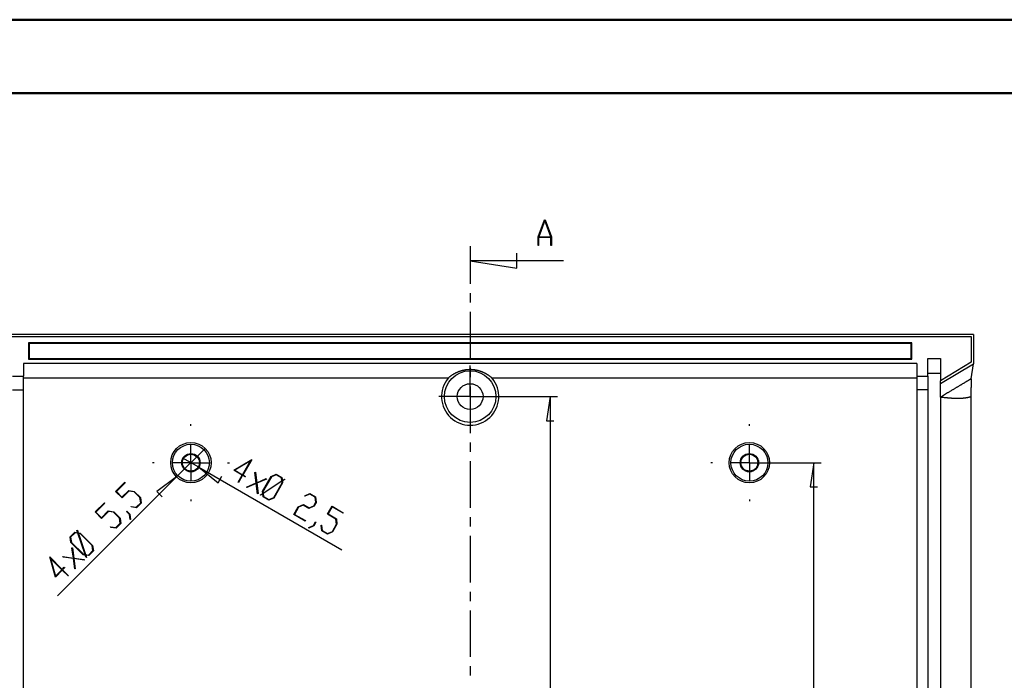
# Model space of a CAD drawing. Units: millimetres. Extents: x 0 to 841, y 0 to 594.
# Drawn here: x 498 to 632, y 504 to 594 of the extents above; entities that cross this region are included whole.
import ezdxf

# ---------------------------------------------------------------- set-up
doc = ezdxf.new("R2010")
doc.units = ezdxf.units.MM
doc.layers.add('LAYER_1', color=179, linetype='Continuous')
doc.layers.add('SLD-0', color=179, linetype='Continuous')

msp = doc.modelspace()

# ---------------------------------------------------------------- linework, layer by layer
at = {"color": 7, "linetype": 'Continuous', "lineweight": 50}
for p, q in [((0.08, 594.04), (841.14, 594.04)), ((25.08, 584.04), (831.14, 584.04))]:
    msp.add_line(p, q, dxfattribs=at)
at = {"layer": 'LAYER_1'}
for p, q in [((560.65, 542.73), (571.55, 542.73)), ((570.55, 542.73), (570.05, 539.43)), ((570.55, 542.73), (570.55, 433.73)), ((570.05, 539.43), (571.06, 539.43)), ((519.7, 531.79), (523.59, 535.68)), ((522.73, 533.11), (520.57, 534.36)), ((527.48, 532.71), (529.93, 534.16)), ((529.77, 533.99), (527.62, 532.71)), ((528.68, 532.1), (529.77, 533.99)), ((529.93, 534.16), (528.73, 532.07)), ((598.65, 533.73), (607.43, 533.73)), ((606.43, 533.73), (605.92, 530.43)), ((606.43, 442.73), (606.43, 533.73)), ((522.73, 533.11), (525.34, 531.01)), ((522.73, 533.11), (542.19, 521.87)), ((528.64, 532.03), (527.48, 532.71)), ((527.62, 532.71), (528.68, 532.1)), ((528.07, 531.06), (528.64, 532.03)), ((528.69, 532.01), (528.13, 531.03)), ((529.04, 531.8), (528.69, 532.01)), ((528.73, 532.07), (529.08, 531.87)), ((530.37, 532.39), (530.44, 532.42)), ((530.54, 530.98), (530.37, 532.39)), ((530.44, 532.42), (530.6, 531)), ((532.57, 531.87), (533.27, 532.17)), ((533.25, 532.09), (532.6, 531.82)), ((533.98, 531.67), (533.25, 532.09)), ((533.27, 532.17), (534.04, 531.72)), ((519.7, 531.79), (503.51, 515.6)), ((511.4, 529.81), (512.66, 531.07)), ((512.71, 531.01), (511.5, 529.8)), ((512.66, 531.07), (512.71, 531.01)), ((519.7, 531.79), (517.01, 529.81)), ((525.34, 531.01), (525.84, 531.89)), ((528.13, 531.03), (528.07, 531.06)), ((529.08, 531.87), (529.04, 531.8)), ((529.23, 530.42), (530.54, 530.98)), ((530.55, 530.91), (529.24, 530.35)), ((530.72, 529.5), (530.55, 530.91)), ((530.6, 531), (531.91, 531.57)), ((531.92, 531.5), (530.61, 530.94)), ((530.61, 530.94), (530.79, 529.53)), ((531.39, 529.83), (532.57, 531.87)), ((532.6, 531.82), (531.45, 529.82)), ((531.48, 529.59), (534.03, 531.27)), ((534.04, 531.2), (531.49, 529.52)), ((531.91, 531.57), (531.92, 531.5)), ((532.92, 528.98), (534.07, 530.97)), ((534.13, 530.97), (532.95, 528.92)), ((534.03, 531.27), (533.98, 531.67)), ((534.04, 531.72), (534.1, 531.32)), ((534.07, 530.97), (534.04, 531.2)), ((534.1, 531.32), (534.38, 531.51)), ((534.41, 531.45), (534.1, 531.25)), ((534.1, 531.25), (534.13, 530.97)), ((534.38, 531.51), (534.41, 531.45)), ((512.28, 528.93), (511.4, 529.81)), ((511.5, 529.8), (512.27, 529.03)), ((512.27, 529.03), (513.18, 529.94)), ((513.22, 529.87), (512.28, 528.93)), ((513.18, 529.94), (513.94, 529.83)), ((513.91, 529.77), (513.22, 529.87)), ((514.72, 528.97), (513.91, 529.77)), ((513.94, 529.83), (514.78, 528.99)), ((517.01, 529.81), (517.73, 529.09)), ((529.24, 530.35), (529.23, 530.42)), ((530.79, 529.53), (530.72, 529.5)), ((531.12, 529.35), (531.42, 529.55)), ((531.14, 529.29), (531.12, 529.35)), ((531.43, 529.48), (531.14, 529.29)), ((531.42, 529.55), (531.39, 529.83)), ((531.48, 529.08), (531.43, 529.48)), ((531.45, 529.82), (531.48, 529.59)), ((531.49, 529.52), (531.54, 529.13)), ((537.15, 529.24), (537.84, 529.53)), ((537.82, 529.46), (537.16, 529.17)), ((538.56, 529.03), (537.82, 529.46)), ((537.84, 529.53), (538.61, 529.09)), ((605.92, 530.43), (606.93, 530.43)), ((508.62, 527.02), (509.88, 528.28)), ((509.93, 528.23), (508.71, 527.01)), ((509.88, 528.28), (509.93, 528.23)), ((514.21, 527.67), (514.82, 528.28)), ((514.89, 528.24), (514.25, 527.6)), ((514.82, 528.28), (514.72, 528.97)), ((514.78, 528.99), (514.89, 528.24)), ((532.26, 528.63), (531.48, 529.08)), ((531.54, 529.13), (532.27, 528.71)), ((532.95, 528.92), (532.26, 528.63)), ((532.27, 528.71), (532.92, 528.98)), ((536.26, 527.72), (536.96, 528.02)), ((536.96, 528.02), (537.72, 527.58)), ((537.16, 529.17), (537.15, 529.24)), ((538.36, 527.86), (538.64, 528.34)), ((538.7, 528.33), (538.4, 527.8)), ((538.64, 528.34), (538.56, 529.03)), ((538.61, 529.09), (538.7, 528.33)), ((509.5, 526.15), (508.62, 527.02)), ((508.71, 527.01), (509.48, 526.24)), ((509.48, 526.24), (510.4, 527.16)), ((510.44, 527.09), (509.5, 526.15)), ((510.4, 527.16), (511.15, 527.05)), ((511.13, 526.99), (510.44, 527.09)), ((511.93, 526.18), (511.13, 526.99)), ((511.15, 527.05), (512, 526.2)), ((512.87, 527.1), (512.91, 527.14)), ((513.27, 526.7), (512.87, 527.1)), ((512.91, 527.14), (513.34, 526.72)), ((513.37, 526), (513.27, 526.7)), ((513.34, 526.72), (513.44, 525.98)), ((513.52, 527.7), (513.51, 527.78)), ((513.51, 527.78), (514.21, 527.67)), ((514.25, 527.6), (513.52, 527.7)), ((535.66, 526.67), (536.26, 527.72)), ((537.19, 525.78), (535.66, 526.67)), ((536.3, 527.67), (535.74, 526.7)), ((535.74, 526.7), (537.23, 525.84)), ((536.94, 527.94), (536.3, 527.67)), ((537.7, 527.5), (536.94, 527.94)), ((538.4, 527.8), (537.7, 527.5)), ((537.72, 527.58), (538.36, 527.86)), ((540.23, 526.72), (540.85, 527.79)), ((541.38, 526.05), (540.23, 526.72)), ((540.87, 527.7), (540.32, 526.75)), ((540.32, 526.75), (541.44, 526.11)), ((540.85, 527.79), (542.39, 526.9)), ((542.35, 526.84), (540.87, 527.7)), ((542.39, 526.9), (542.35, 526.84)), ((511.43, 524.89), (512.03, 525.49)), ((512.1, 525.45), (511.47, 524.82)), ((512.03, 525.49), (511.93, 526.18)), ((512, 526.2), (512.1, 525.45)), ((513.44, 525.98), (513.37, 526)), ((537.23, 525.84), (537.19, 525.78)), ((538.33, 525.18), (538.62, 525.67)), ((538.67, 525.64), (538.37, 525.13)), ((538.62, 525.67), (538.67, 525.64)), ((540.9, 524.37), (541.47, 525.36)), ((541.53, 525.35), (540.93, 524.32)), ((541.47, 525.36), (541.38, 526.05)), ((541.44, 526.11), (541.53, 525.35)), ((505.21, 523.62), (505.84, 524.25)), ((505.88, 524.18), (505.28, 523.58)), ((505.84, 524.25), (506.25, 524.19)), ((506.28, 524.12), (505.88, 524.18)), ((506.14, 524.52), (506.2, 524.53)), ((506.25, 524.19), (506.14, 524.52)), ((506.2, 524.53), (506.32, 524.18)), ((507.24, 521.22), (506.28, 524.12)), ((506.32, 524.18), (506.6, 524.14)), ((506.58, 524.08), (506.34, 524.11)), ((506.34, 524.11), (507.31, 521.21)), ((508.2, 522.45), (506.58, 524.08)), ((506.6, 524.14), (508.27, 522.47)), ((510.73, 524.92), (510.72, 524.99)), ((510.72, 524.99), (511.43, 524.89)), ((511.47, 524.82), (510.73, 524.92)), ((537.68, 524.9), (538.33, 525.18)), ((537.69, 524.83), (537.68, 524.9)), ((538.37, 525.13), (537.69, 524.83)), ((539.37, 525.21), (539.43, 525.23)), ((539.46, 524.47), (539.37, 525.21)), ((539.43, 525.23), (539.52, 524.52)), ((540.24, 524.02), (539.46, 524.47)), ((539.52, 524.52), (540.25, 524.1)), ((540.93, 524.32), (540.24, 524.02)), ((540.25, 524.1), (540.9, 524.37)), ((505.32, 522.86), (505.21, 523.62)), ((505.28, 523.58), (505.38, 522.88)), ((506.99, 521.19), (505.32, 522.86)), ((505.38, 522.88), (507.01, 521.26)), ((505.65, 520.74), (505.44, 522.15)), ((505.44, 522.15), (505.52, 522.14)), ((505.52, 522.14), (505.71, 520.73)), ((507.01, 521.26), (507.24, 521.22)), ((507.7, 521.16), (508.3, 521.76)), ((508.37, 521.72), (507.74, 521.09)), ((508.3, 521.76), (508.2, 522.45)), ((508.27, 522.47), (508.37, 521.72)), ((503.2, 518.16), (502.43, 520.91)), ((502.43, 520.91), (504.13, 519.2)), ((504.09, 519.16), (502.55, 520.7)), ((502.55, 520.7), (503.23, 518.3)), ((504.25, 520.87), (504.24, 520.95)), ((504.24, 520.95), (505.65, 520.74)), ((505.66, 520.68), (504.25, 520.87)), ((505.85, 519.27), (505.66, 520.68)), ((505.71, 520.73), (507.12, 520.53)), ((507.13, 520.46), (505.72, 520.67)), ((505.72, 520.67), (505.92, 519.26)), ((507.26, 521.16), (506.99, 521.19)), ((507.12, 520.53), (507.13, 520.46)), ((507.38, 520.81), (507.26, 521.16)), ((507.31, 521.21), (507.7, 521.16)), ((507.74, 521.09), (507.33, 521.14)), ((507.33, 521.14), (507.44, 520.82)), ((507.44, 520.82), (507.38, 520.81)), ((504.14, 519.11), (503.2, 518.16)), ((503.23, 518.3), (504.09, 519.16)), ((504.13, 519.2), (504.42, 519.49)), ((504.94, 518.31), (504.14, 519.11)), ((504.47, 519.44), (504.19, 519.15)), ((504.19, 519.15), (504.98, 518.35)), ((504.42, 519.49), (504.47, 519.44)), ((505.92, 519.26), (505.85, 519.27)), ((504.98, 518.35), (504.94, 518.31))]:
    msp.add_line(p, q, dxfattribs=at)
at = {"layer": 'SLD-0'}
for p, q in [((568.9, 564.46), (569.77, 566.78)), ((569.8, 566.69), (568.98, 564.49)), ((569.77, 566.78), (569.84, 566.78)), ((570.63, 564.49), (569.8, 566.69)), ((569.84, 566.78), (570.71, 564.46)), ((568.9, 563.28), (568.9, 564.46)), ((570.65, 564.41), (568.96, 564.41)), ((568.96, 564.41), (568.96, 563.28)), ((568.98, 564.49), (570.63, 564.49)), ((570.65, 563.28), (570.65, 564.41)), ((570.71, 564.46), (570.71, 563.28)), ((559.65, 563.23), (559.65, 558.08)), ((568.96, 563.28), (568.9, 563.28)), ((570.71, 563.28), (570.65, 563.28)), ((566, 560.21), (566, 562.24)), ((572.35, 561.23), (559.65, 561.23)), ((559.65, 561.23), (566, 560.21)), ((559.65, 556.81), (559.65, 555.54)), ((559.65, 554.27), (559.65, 547.92)), ((628.14, 551.17), (491.15, 551.17)), ((491.45, 550.93), (627.85, 550.93)), ((627.85, 550.93), (627.85, 547.4)), ((628.14, 551.17), (628.14, 547.21)), ((499.63, 549.95), (499.55, 550.03)), ((499.55, 550.03), (499.55, 547.83)), ((619.75, 550.03), (499.55, 550.03)), ((499.63, 549.95), (499.63, 547.91)), ((619.66, 549.95), (499.63, 549.95)), ((619.66, 549.95), (619.75, 550.03)), ((619.66, 547.91), (619.66, 549.95)), ((619.75, 547.83), (619.75, 550.03)), ((620.45, 547.23), (498.85, 547.23)), ((498.85, 547.23), (498.85, 545.52)), ((499.63, 547.91), (499.55, 547.83)), ((499.55, 547.83), (619.75, 547.83)), ((499.63, 547.91), (619.66, 547.91)), ((559.65, 545.23), (559.65, 546.98)), ((619.66, 547.91), (619.75, 547.83)), ((620.45, 547.23), (620.45, 545.52)), ((621.95, 547.93), (623.65, 547.93)), ((621.95, 545.52), (621.95, 547.93)), ((623.65, 547.93), (623.65, 544.87)), ((627.85, 547.4), (623.65, 544.87)), ((623.65, 544.5), (628.14, 547.21)), ((627.83, 545.14), (628.14, 547.21)), ((497.35, 545.52), (498.85, 545.52)), ((498.85, 543.64), (498.85, 545.52)), ((556.83, 545.38), (556.8, 545.36)), ((556.86, 545.41), (556.83, 545.38)), ((556.89, 545.43), (556.86, 545.41)), ((556.92, 545.45), (556.89, 545.43)), ((556.95, 545.48), (556.92, 545.45)), ((556.98, 545.5), (556.95, 545.48)), ((557.01, 545.52), (556.98, 545.5)), ((557.04, 545.54), (557.01, 545.52)), ((557.07, 545.57), (557.04, 545.54)), ((557.1, 545.59), (557.07, 545.57)), ((557.13, 545.61), (557.1, 545.59)), ((557.16, 545.63), (557.13, 545.61)), ((557.19, 545.65), (557.16, 545.63)), ((557.22, 545.67), (557.19, 545.65)), ((557.26, 545.69), (557.22, 545.67)), ((557.29, 545.71), (557.26, 545.69)), ((557.32, 545.73), (557.29, 545.71)), ((557.35, 545.75), (557.32, 545.73)), ((557.38, 545.77), (557.35, 545.75)), ((557.42, 545.79), (557.38, 545.77)), ((557.45, 545.81), (557.42, 545.79)), ((557.48, 545.83), (557.45, 545.81)), ((557.51, 545.85), (557.48, 545.83)), ((557.55, 545.87), (557.51, 545.85)), ((557.58, 545.88), (557.55, 545.87)), ((557.61, 545.9), (557.58, 545.88)), ((557.65, 545.92), (557.61, 545.9)), ((557.68, 545.93), (557.65, 545.92)), ((557.71, 545.95), (557.68, 545.93)), ((557.75, 545.97), (557.71, 545.95)), ((557.78, 545.98), (557.75, 545.97)), ((557.82, 546), (557.78, 545.98)), ((557.85, 546.01), (557.82, 546)), ((557.88, 546.03), (557.85, 546.01)), ((557.92, 546.04), (557.88, 546.03)), ((557.95, 546.06), (557.92, 546.04)), ((557.99, 546.07), (557.95, 546.06)), ((558.02, 546.09), (557.99, 546.07)), ((558.06, 546.1), (558.02, 546.09)), ((558.09, 546.11), (558.06, 546.1)), ((558.13, 546.13), (558.09, 546.11)), ((558.16, 546.14), (558.13, 546.13)), ((558.2, 546.15), (558.16, 546.14)), ((558.23, 546.16), (558.2, 546.15)), ((558.27, 546.18), (558.23, 546.16)), ((558.3, 546.19), (558.27, 546.18)), ((558.34, 546.2), (558.3, 546.19)), ((558.38, 546.21), (558.34, 546.2)), ((558.41, 546.22), (558.38, 546.21)), ((558.45, 546.23), (558.41, 546.22)), ((558.48, 546.24), (558.45, 546.23)), ((558.52, 546.25), (558.48, 546.24)), ((558.56, 546.26), (558.52, 546.25)), ((558.59, 546.27), (558.56, 546.26)), ((558.63, 546.28), (558.59, 546.27)), ((558.67, 546.29), (558.63, 546.28)), ((558.7, 546.3), (558.67, 546.29)), ((558.74, 546.3), (558.7, 546.3)), ((558.78, 546.31), (558.74, 546.3)), ((558.81, 546.32), (558.78, 546.31)), ((558.85, 546.32), (558.81, 546.32)), ((558.89, 546.33), (558.85, 546.32)), ((558.92, 546.34), (558.89, 546.33)), ((558.96, 546.34), (558.92, 546.34)), ((559, 546.35), (558.96, 546.34)), ((559.03, 546.35), (559, 546.35)), ((559.07, 546.36), (559.03, 546.35)), ((559.11, 546.36), (559.07, 546.36)), ((559.14, 546.37), (559.11, 546.36)), ((559.18, 546.37), (559.14, 546.37)), ((559.22, 546.38), (559.18, 546.37)), ((559.26, 546.38), (559.22, 546.38)), ((559.29, 546.38), (559.26, 546.38)), ((559.33, 546.39), (559.29, 546.38)), ((559.37, 546.39), (559.33, 546.39)), ((559.41, 546.39), (559.37, 546.39)), ((559.44, 546.39), (559.41, 546.39)), ((559.48, 546.39), (559.44, 546.39)), ((559.52, 546.4), (559.48, 546.39)), ((559.55, 546.4), (559.52, 546.4)), ((559.59, 546.4), (559.55, 546.4)), ((559.63, 546.4), (559.59, 546.4)), ((559.67, 546.4), (559.63, 546.4)), ((559.65, 546.65), (559.65, 545.38)), ((559.7, 546.4), (559.67, 546.4)), ((559.74, 546.4), (559.7, 546.4)), ((559.78, 546.4), (559.74, 546.4)), ((559.82, 546.39), (559.78, 546.4)), ((559.85, 546.39), (559.82, 546.39)), ((559.89, 546.39), (559.85, 546.39)), ((559.93, 546.39), (559.89, 546.39)), ((559.97, 546.39), (559.93, 546.39)), ((560, 546.38), (559.97, 546.39)), ((560.04, 546.38), (560, 546.38)), ((560.08, 546.38), (560.04, 546.38)), ((560.11, 546.37), (560.08, 546.38)), ((560.15, 546.37), (560.11, 546.37)), ((560.19, 546.36), (560.15, 546.37)), ((560.23, 546.36), (560.19, 546.36)), ((560.26, 546.35), (560.23, 546.36)), ((560.3, 546.35), (560.26, 546.35)), ((560.34, 546.34), (560.3, 546.35)), ((560.37, 546.34), (560.34, 546.34)), ((560.41, 546.33), (560.37, 546.34)), ((560.45, 546.32), (560.41, 546.33)), ((560.48, 546.32), (560.45, 546.32)), ((560.52, 546.31), (560.48, 546.32)), ((560.56, 546.3), (560.52, 546.31)), ((560.59, 546.3), (560.56, 546.3)), ((560.63, 546.29), (560.59, 546.3)), ((560.67, 546.28), (560.63, 546.29)), ((560.7, 546.27), (560.67, 546.28)), ((560.74, 546.26), (560.7, 546.27)), ((560.78, 546.25), (560.74, 546.26)), ((560.81, 546.24), (560.78, 546.25)), ((560.85, 546.23), (560.81, 546.24)), ((560.88, 546.22), (560.85, 546.23)), ((560.92, 546.21), (560.88, 546.22)), ((560.96, 546.2), (560.92, 546.21)), ((560.99, 546.19), (560.96, 546.2)), ((561.03, 546.18), (560.99, 546.19)), ((561.06, 546.16), (561.03, 546.18)), ((561.1, 546.15), (561.06, 546.16)), ((561.13, 546.14), (561.1, 546.15)), ((561.17, 546.13), (561.13, 546.14)), ((561.2, 546.11), (561.17, 546.13)), ((561.24, 546.1), (561.2, 546.11)), ((561.27, 546.09), (561.24, 546.1)), ((561.31, 546.07), (561.27, 546.09)), ((561.34, 546.06), (561.31, 546.07)), ((561.38, 546.04), (561.34, 546.06)), ((561.41, 546.03), (561.38, 546.04)), ((561.45, 546.01), (561.41, 546.03)), ((561.48, 546), (561.45, 546.01)), ((561.52, 545.98), (561.48, 546)), ((561.55, 545.97), (561.52, 545.98)), ((561.58, 545.95), (561.55, 545.97)), ((561.62, 545.93), (561.58, 545.95)), ((561.65, 545.92), (561.62, 545.93)), ((561.68, 545.9), (561.65, 545.92)), ((561.72, 545.88), (561.68, 545.9)), ((561.75, 545.87), (561.72, 545.88)), ((561.78, 545.85), (561.75, 545.87)), ((561.82, 545.83), (561.78, 545.85)), ((561.85, 545.81), (561.82, 545.83)), ((561.88, 545.79), (561.85, 545.81)), ((561.91, 545.77), (561.88, 545.79)), ((561.95, 545.75), (561.91, 545.77)), ((561.98, 545.73), (561.95, 545.75)), ((562.01, 545.71), (561.98, 545.73)), ((562.04, 545.69), (562.01, 545.71)), ((562.07, 545.67), (562.04, 545.69)), ((562.1, 545.65), (562.07, 545.67)), ((562.14, 545.63), (562.1, 545.65)), ((562.17, 545.61), (562.14, 545.63)), ((562.2, 545.59), (562.17, 545.61)), ((562.23, 545.57), (562.2, 545.59)), ((562.26, 545.54), (562.23, 545.57)), ((562.29, 545.52), (562.26, 545.54)), ((562.32, 545.5), (562.29, 545.52)), ((562.35, 545.48), (562.32, 545.5)), ((562.38, 545.45), (562.35, 545.48)), ((562.41, 545.43), (562.38, 545.45)), ((562.44, 545.41), (562.41, 545.43)), ((562.47, 545.38), (562.44, 545.41)), ((562.5, 545.36), (562.47, 545.38)), ((620.45, 545.52), (621.95, 545.52)), ((620.45, 545.52), (620.45, 543.64)), ((623.65, 545.89), (621.95, 545.89)), ((621.95, 545.52), (621.95, 543.64)), ((556.66, 545.23), (498.85, 545.23)), ((556.69, 545.26), (556.66, 545.23)), ((556.71, 545.29), (556.69, 545.26)), ((556.74, 545.31), (556.71, 545.29)), ((556.77, 545.33), (556.74, 545.31)), ((556.8, 545.36), (556.77, 545.33)), ((559.65, 542.73), (559.65, 545.23)), ((559.65, 544.11), (559.65, 537.76)), ((562.52, 545.33), (562.5, 545.36)), ((562.55, 545.31), (562.52, 545.33)), ((562.58, 545.29), (562.55, 545.31)), ((562.61, 545.26), (562.58, 545.29)), ((562.64, 545.23), (562.61, 545.26)), ((620.45, 545.23), (562.64, 545.23)), ((623.65, 544.5), (623.65, 544.87)), ((623.65, 542.64), (623.65, 544.5)), ((625.96, 544.03), (625.89, 543.99)), ((626.02, 544.07), (625.96, 544.03)), ((626.09, 544.11), (626.02, 544.07)), ((626.15, 544.15), (626.09, 544.11)), ((626.22, 544.19), (626.15, 544.15)), ((626.28, 544.23), (626.22, 544.19)), ((626.35, 544.27), (626.28, 544.23)), ((626.41, 544.3), (626.35, 544.27)), ((626.48, 544.34), (626.41, 544.3)), ((626.54, 544.38), (626.48, 544.34)), ((626.61, 544.42), (626.54, 544.38)), ((626.67, 544.46), (626.61, 544.42)), ((626.73, 544.49), (626.67, 544.46)), ((626.8, 544.53), (626.73, 544.49)), ((626.86, 544.57), (626.8, 544.53)), ((626.92, 544.61), (626.86, 544.57)), ((626.99, 544.64), (626.92, 544.61)), ((627.05, 544.68), (626.99, 544.64)), ((627.11, 544.72), (627.05, 544.68)), ((627.17, 544.75), (627.11, 544.72)), ((627.2, 544.77), (627.17, 544.75)), ((627.23, 544.79), (627.2, 544.77)), ((627.26, 544.81), (627.23, 544.79)), ((627.29, 544.83), (627.26, 544.81)), ((627.32, 544.85), (627.29, 544.83)), ((627.36, 544.86), (627.32, 544.85)), ((627.39, 544.88), (627.36, 544.86)), ((627.42, 544.9), (627.39, 544.88)), ((627.45, 544.92), (627.42, 544.9)), ((627.48, 544.93), (627.45, 544.92)), ((627.51, 544.95), (627.48, 544.93)), ((627.54, 544.97), (627.51, 544.95)), ((627.57, 544.99), (627.54, 544.97)), ((627.6, 545.01), (627.57, 544.99)), ((627.63, 545.02), (627.6, 545.01)), ((627.66, 545.04), (627.63, 545.02)), ((627.69, 545.06), (627.66, 545.04)), ((627.71, 545.08), (627.69, 545.06)), ((627.74, 545.09), (627.71, 545.08)), ((627.77, 545.11), (627.74, 545.09)), ((627.8, 545.13), (627.77, 545.11)), ((627.83, 545.14), (627.8, 545.13)), ((627.83, 544.96), (627.82, 544.95)), ((627.82, 544.95), (627.82, 544.94)), ((627.82, 544.94), (627.82, 544.94)), ((627.82, 544.94), (627.82, 544.93)), ((627.82, 544.93), (627.82, 544.93)), ((627.82, 544.93), (627.82, 544.92)), ((627.82, 544.92), (627.82, 544.92)), ((627.82, 544.92), (627.82, 544.91)), ((627.82, 544.91), (627.82, 544.9)), ((627.82, 544.9), (627.82, 544.9)), ((627.82, 544.9), (627.82, 544.89)), ((627.82, 544.89), (627.82, 544.88)), ((627.82, 544.88), (627.82, 544.88)), ((627.82, 544.88), (627.82, 544.87)), ((627.82, 544.87), (627.82, 544.86)), ((627.82, 544.86), (627.82, 544.86)), ((627.82, 544.86), (627.82, 544.85)), ((627.82, 544.85), (627.82, 544.84)), ((627.82, 544.84), (627.82, 544.84)), ((627.82, 544.84), (627.82, 544.83)), ((627.82, 544.83), (627.82, 544.82)), ((627.82, 544.82), (627.82, 544.82)), ((627.82, 544.82), (627.82, 544.81)), ((627.82, 544.81), (627.82, 544.8)), ((627.82, 544.8), (627.82, 544.79)), ((627.82, 544.79), (627.82, 544.79)), ((627.82, 544.79), (627.82, 544.78)), ((627.82, 544.78), (627.82, 544.77)), ((627.82, 544.77), (627.82, 544.76)), ((627.82, 544.76), (627.82, 544.76)), ((627.82, 544.76), (627.82, 544.75)), ((627.82, 544.75), (627.82, 544.74)), ((627.82, 544.74), (627.82, 544.73)), ((627.82, 544.73), (627.82, 544.72)), ((627.82, 544.72), (627.82, 544.72)), ((627.82, 544.72), (627.82, 544.71)), ((627.82, 544.71), (627.82, 544.7)), ((627.82, 544.7), (627.82, 544.69)), ((627.82, 544.69), (627.82, 544.68)), ((627.82, 544.68), (627.82, 544.67)), ((627.82, 544.67), (627.82, 544.66)), ((627.82, 544.66), (627.82, 544.66)), ((627.82, 544.66), (627.82, 544.65)), ((627.82, 544.65), (627.82, 544.64)), ((627.82, 544.64), (627.82, 544.63)), ((627.82, 544.63), (627.82, 544.62)), ((627.82, 544.62), (627.82, 544.61)), ((627.82, 544.61), (627.82, 544.6)), ((627.82, 544.6), (627.82, 544.59)), ((627.82, 544.59), (627.82, 544.58)), ((627.82, 544.58), (627.82, 544.57)), ((627.82, 544.57), (627.82, 544.57)), ((627.82, 544.57), (627.82, 544.56)), ((627.82, 544.56), (627.82, 544.55)), ((627.82, 544.55), (627.82, 544.54)), ((627.82, 544.54), (627.82, 544.53)), ((627.82, 544.53), (627.82, 544.52)), ((627.82, 544.52), (627.82, 544.51)), ((627.82, 544.51), (627.82, 544.5)), ((627.82, 544.5), (627.82, 544.49)), ((627.82, 544.49), (627.82, 544.48)), ((627.82, 544.48), (627.82, 544.47)), ((627.82, 544.47), (627.82, 544.46)), ((627.82, 544.46), (627.82, 544.45)), ((627.82, 544.45), (627.82, 544.44)), ((627.82, 544.44), (627.82, 544.43)), ((627.82, 544.43), (627.82, 544.42)), ((627.82, 544.42), (627.82, 544.41)), ((627.82, 544.41), (627.82, 544.4)), ((627.82, 544.4), (627.82, 544.38)), ((627.82, 544.38), (627.82, 544.37)), ((627.82, 544.37), (627.82, 544.36)), ((627.82, 544.36), (627.82, 544.35)), ((627.82, 544.35), (627.82, 544.34)), ((627.82, 544.34), (627.82, 544.33)), ((627.82, 544.33), (627.82, 544.32)), ((627.82, 544.32), (627.82, 544.31)), ((627.82, 544.31), (627.82, 544.3)), ((627.82, 544.3), (627.82, 544.29)), ((627.82, 544.29), (627.82, 544.28)), ((627.82, 544.28), (627.82, 544.27)), ((627.82, 544.27), (627.82, 544.25)), ((627.82, 544.25), (627.82, 544.24)), ((627.82, 544.24), (627.82, 544.23)), ((627.82, 544.23), (627.82, 544.22)), ((627.82, 544.22), (627.82, 544.21)), ((627.82, 544.21), (627.82, 544.2)), ((627.82, 544.2), (627.82, 544.19)), ((627.82, 544.19), (627.82, 544.17)), ((627.82, 544.17), (627.82, 544.16)), ((627.82, 544.16), (627.82, 544.15)), ((627.82, 544.15), (627.82, 544.14)), ((627.82, 544.14), (627.82, 544.13)), ((627.82, 544.13), (627.82, 544.11)), ((627.82, 544.11), (627.82, 544.1)), ((627.82, 544.1), (627.82, 544.09)), ((627.82, 544.09), (627.82, 544.08)), ((627.82, 544.08), (627.82, 544.07)), ((627.82, 544.07), (627.82, 544.04)), ((627.82, 544.04), (627.82, 544.02)), ((627.83, 545.14), (627.83, 545.14)), ((627.83, 545.14), (627.83, 545.14)), ((627.83, 545.14), (627.83, 545.14)), ((627.83, 545.14), (627.83, 545.14)), ((627.83, 545.14), (627.83, 545.14)), ((627.83, 545.14), (627.83, 545.14)), ((627.83, 545.14), (627.83, 545.14)), ((627.83, 545.14), (627.83, 545.13)), ((627.83, 545.13), (627.83, 545.13)), ((627.83, 545.13), (627.83, 545.13)), ((627.83, 545.13), (627.83, 545.13)), ((627.83, 545.13), (627.83, 545.13)), ((627.83, 545.13), (627.83, 545.13)), ((627.83, 545.13), (627.83, 545.12)), ((627.83, 545.12), (627.83, 545.12)), ((627.83, 545.12), (627.83, 545.12)), ((627.83, 545.12), (627.83, 545.12)), ((627.83, 545.12), (627.83, 545.11)), ((627.83, 545.11), (627.83, 545.11)), ((627.83, 545.11), (627.83, 545.11)), ((627.83, 545.11), (627.83, 545.11)), ((627.83, 545.11), (627.83, 545.1)), ((627.83, 545.1), (627.83, 545.1)), ((627.83, 545.1), (627.83, 545.1)), ((627.83, 545.1), (627.83, 545.1)), ((627.83, 545.1), (627.83, 545.09)), ((627.83, 545.09), (627.83, 545.09)), ((627.83, 545.09), (627.83, 545.09)), ((627.83, 545.09), (627.83, 545.08)), ((627.83, 545.08), (627.83, 545.08)), ((627.83, 545.08), (627.83, 545.08)), ((627.83, 545.08), (627.83, 545.07)), ((627.83, 545.07), (627.83, 545.07)), ((627.83, 545.07), (627.83, 545.07)), ((627.83, 545.07), (627.83, 545.06)), ((627.83, 545.06), (627.83, 545.06)), ((627.83, 545.06), (627.83, 545.06)), ((627.83, 545.06), (627.83, 545.05)), ((627.83, 545.05), (627.83, 545.05)), ((627.83, 545.05), (627.83, 545.04)), ((627.83, 545.04), (627.83, 545.04)), ((627.83, 545.04), (627.83, 545.04)), ((627.83, 545.04), (627.83, 545.03)), ((627.83, 545.03), (627.83, 545.03)), ((627.83, 545.03), (627.83, 545.02)), ((627.83, 545.02), (627.83, 545.02)), ((627.83, 545.02), (627.83, 545.01)), ((627.83, 545.01), (627.83, 545.01)), ((627.83, 545.01), (627.83, 545)), ((627.83, 545), (627.83, 545)), ((627.83, 545), (627.83, 544.99)), ((627.83, 544.99), (627.83, 544.99)), ((627.83, 544.99), (627.83, 544.98)), ((627.83, 544.98), (627.83, 544.98)), ((627.83, 544.98), (627.83, 544.97)), ((627.83, 544.97), (627.83, 544.97)), ((627.83, 544.97), (627.83, 544.96)), ((627.83, 544.96), (627.83, 544.96)), ((497.35, 543.64), (498.85, 543.64)), ((498.85, 432.82), (498.85, 543.64)), ((557.15, 542.73), (555.4, 542.73)), ((559.65, 542.73), (557.15, 542.73)), ((559.65, 542.73), (559.65, 540.23)), ((559.65, 542.73), (562.15, 542.73)), ((562.15, 542.73), (563.9, 542.73)), ((621.95, 543.64), (620.45, 543.64)), ((620.45, 543.64), (620.45, 432.82)), ((621.95, 543.64), (621.95, 432.82)), ((623.92, 542.8), (623.65, 542.64)), ((624.06, 542.89), (623.92, 542.8)), ((624.2, 542.97), (624.06, 542.89)), ((624.34, 543.05), (624.2, 542.97)), ((624.47, 543.14), (624.34, 543.05)), ((624.61, 543.22), (624.47, 543.14)), ((624.68, 543.26), (624.61, 543.22)), ((624.75, 543.3), (624.68, 543.26)), ((624.81, 543.34), (624.75, 543.3)), ((624.88, 543.38), (624.81, 543.34)), ((624.95, 543.42), (624.88, 543.38)), ((625.02, 543.47), (624.95, 543.42)), ((625.09, 543.51), (625.02, 543.47)), ((625.15, 543.55), (625.09, 543.51)), ((625.22, 543.59), (625.15, 543.55)), ((625.29, 543.63), (625.22, 543.59)), ((625.36, 543.67), (625.29, 543.63)), ((625.42, 543.71), (625.36, 543.67)), ((625.49, 543.75), (625.42, 543.71)), ((625.56, 543.79), (625.49, 543.75)), ((625.62, 543.83), (625.56, 543.79)), ((625.69, 543.87), (625.62, 543.83)), ((625.76, 543.91), (625.69, 543.87)), ((625.82, 543.95), (625.76, 543.91)), ((625.89, 543.99), (625.82, 543.95)), ((627.78, 542.68), (627.75, 542.68)), ((627.81, 542.69), (627.78, 542.68)), ((627.82, 543.97), (627.81, 543.94)), ((627.81, 543.94), (627.81, 543.92)), ((627.81, 543.92), (627.81, 543.89)), ((627.81, 543.89), (627.81, 543.87)), ((627.81, 543.87), (627.81, 543.84)), ((627.81, 543.84), (627.81, 543.82)), ((627.81, 543.82), (627.81, 543.79)), ((627.81, 543.79), (627.81, 543.76)), ((627.81, 543.76), (627.81, 543.74)), ((627.81, 543.74), (627.81, 543.71)), ((627.81, 543.71), (627.81, 543.68)), ((627.81, 543.68), (627.81, 543.66)), ((627.81, 543.66), (627.81, 543.63)), ((627.81, 543.63), (627.81, 543.6)), ((627.81, 543.6), (627.81, 543.58)), ((627.81, 543.58), (627.81, 543.55)), ((627.81, 543.55), (627.81, 543.52)), ((627.81, 543.52), (627.81, 543.49)), ((627.81, 543.49), (627.81, 543.47)), ((627.81, 543.47), (627.81, 543.44)), ((627.81, 543.44), (627.81, 543.41)), ((627.81, 543.41), (627.81, 543.38)), ((627.81, 543.38), (627.81, 543.36)), ((627.81, 543.36), (627.81, 543.33)), ((627.81, 543.33), (627.81, 543.3)), ((627.81, 543.3), (627.81, 543.27)), ((627.81, 543.27), (627.81, 543.24)), ((627.81, 543.24), (627.81, 543.21)), ((627.81, 543.21), (627.81, 543.19)), ((627.81, 543.19), (627.81, 543.16)), ((627.81, 543.16), (627.81, 543.13)), ((627.81, 543.13), (627.81, 543.1)), ((627.81, 543.1), (627.81, 543.07)), ((627.81, 543.07), (627.81, 543.04)), ((627.81, 543.04), (627.81, 543.01)), ((627.81, 543.01), (627.81, 542.98)), ((627.81, 542.98), (627.81, 542.93)), ((627.81, 542.93), (627.81, 542.87)), ((627.81, 542.87), (627.81, 542.81)), ((627.81, 542.81), (627.81, 542.75)), ((627.81, 542.75), (627.81, 542.69)), ((627.81, 542.69), (627.81, 433.77)), ((627.82, 544.02), (627.82, 543.99)), ((627.82, 543.99), (627.82, 543.97)), ((623.79, 542.62), (623.65, 542.64)), ((623.65, 542.64), (623.65, 433.83)), ((623.92, 542.61), (623.79, 542.62)), ((624.06, 542.59), (623.92, 542.61)), ((624.13, 542.59), (624.06, 542.59)), ((624.2, 542.58), (624.13, 542.59)), ((624.26, 542.57), (624.2, 542.58)), ((624.33, 542.56), (624.26, 542.57)), ((624.4, 542.56), (624.33, 542.56)), ((624.47, 542.55), (624.4, 542.56)), ((624.54, 542.54), (624.47, 542.55)), ((624.6, 542.54), (624.54, 542.54)), ((624.67, 542.53), (624.6, 542.54)), ((624.74, 542.53), (624.67, 542.53)), ((624.81, 542.52), (624.74, 542.53)), ((624.88, 542.52), (624.81, 542.52)), ((624.94, 542.51), (624.88, 542.52)), ((625.01, 542.51), (624.94, 542.51)), ((625.08, 542.5), (625.01, 542.51)), ((625.15, 542.5), (625.08, 542.5)), ((625.21, 542.49), (625.15, 542.5)), ((625.28, 542.49), (625.21, 542.49)), ((625.35, 542.48), (625.28, 542.49)), ((625.38, 542.48), (625.35, 542.48)), ((625.41, 542.48), (625.38, 542.48)), ((625.45, 542.48), (625.41, 542.48)), ((625.48, 542.48), (625.45, 542.48)), ((625.51, 542.48), (625.48, 542.48)), ((625.55, 542.47), (625.51, 542.48)), ((625.58, 542.47), (625.55, 542.47)), ((625.61, 542.47), (625.58, 542.47)), ((625.65, 542.47), (625.61, 542.47)), ((625.68, 542.47), (625.65, 542.47)), ((625.71, 542.47), (625.68, 542.47)), ((625.75, 542.47), (625.71, 542.47)), ((625.78, 542.47), (625.75, 542.47)), ((625.81, 542.47), (625.78, 542.47)), ((625.85, 542.47), (625.81, 542.47)), ((625.88, 542.47), (625.85, 542.47)), ((625.91, 542.47), (625.88, 542.47)), ((625.94, 542.46), (625.91, 542.47)), ((625.98, 542.46), (625.94, 542.46)), ((626.01, 542.46), (625.98, 542.46)), ((626.04, 542.46), (626.01, 542.46)), ((626.08, 542.46), (626.04, 542.46)), ((626.11, 542.47), (626.08, 542.46)), ((626.14, 542.47), (626.11, 542.47)), ((626.17, 542.47), (626.14, 542.47)), ((626.21, 542.47), (626.17, 542.47)), ((626.24, 542.47), (626.21, 542.47)), ((626.27, 542.47), (626.24, 542.47)), ((626.3, 542.47), (626.27, 542.47)), ((626.33, 542.47), (626.3, 542.47)), ((626.37, 542.47), (626.33, 542.47)), ((626.4, 542.47), (626.37, 542.47)), ((626.43, 542.47), (626.4, 542.47)), ((626.46, 542.48), (626.43, 542.47)), ((626.5, 542.48), (626.46, 542.48)), ((626.53, 542.48), (626.5, 542.48)), ((626.56, 542.48), (626.53, 542.48)), ((626.59, 542.48), (626.56, 542.48)), ((626.62, 542.49), (626.59, 542.48)), ((626.65, 542.49), (626.62, 542.49)), ((626.69, 542.49), (626.65, 542.49)), ((626.72, 542.49), (626.69, 542.49)), ((626.75, 542.5), (626.72, 542.49)), ((626.78, 542.5), (626.75, 542.5)), ((626.81, 542.5), (626.78, 542.5)), ((626.84, 542.51), (626.81, 542.5)), ((626.87, 542.51), (626.84, 542.51)), ((626.91, 542.51), (626.87, 542.51)), ((626.94, 542.52), (626.91, 542.51)), ((626.97, 542.52), (626.94, 542.52)), ((627, 542.52), (626.97, 542.52)), ((627.03, 542.53), (627, 542.52)), ((627.06, 542.53), (627.03, 542.53)), ((627.09, 542.54), (627.06, 542.53)), ((627.12, 542.54), (627.09, 542.54)), ((627.15, 542.55), (627.12, 542.54)), ((627.18, 542.55), (627.15, 542.55)), ((627.22, 542.56), (627.18, 542.55)), ((627.25, 542.56), (627.22, 542.56)), ((627.28, 542.57), (627.25, 542.56)), ((627.31, 542.57), (627.28, 542.57)), ((627.34, 542.58), (627.31, 542.57)), ((627.37, 542.58), (627.34, 542.58)), ((627.4, 542.59), (627.37, 542.58)), ((627.43, 542.6), (627.4, 542.59)), ((627.46, 542.6), (627.43, 542.6)), ((627.49, 542.61), (627.46, 542.6)), ((627.52, 542.61), (627.49, 542.61)), ((627.55, 542.62), (627.52, 542.61)), ((627.58, 542.63), (627.55, 542.62)), ((627.61, 542.64), (627.58, 542.63)), ((627.64, 542.64), (627.61, 542.64)), ((627.67, 542.65), (627.64, 542.64)), ((627.7, 542.66), (627.67, 542.65)), ((627.72, 542.67), (627.7, 542.66)), ((627.75, 542.68), (627.72, 542.67)), ((559.65, 540.23), (559.65, 538.48)), ((521.65, 538.73), (521.65, 538.98)), ((597.65, 538.73), (597.65, 538.98)), ((521.65, 533.73), (521.65, 536.23)), ((559.65, 536.49), (559.65, 535.22)), ((597.65, 533.73), (597.65, 536.23)), ((516.65, 533.73), (516.4, 533.73)), ((521.65, 533.73), (519.15, 533.73)), ((521.65, 533.73), (521.65, 531.23)), ((521.65, 533.73), (524.15, 533.73)), ((526.65, 533.73), (526.9, 533.73)), ((559.65, 533.95), (559.65, 527.6)), ((592.65, 533.73), (592.4, 533.73)), ((597.65, 533.73), (595.15, 533.73)), ((597.65, 533.73), (597.65, 531.23)), ((597.65, 533.73), (600.15, 533.73)), ((602.65, 533.73), (602.9, 533.73)), ((521.65, 528.73), (521.65, 528.48)), ((597.65, 528.73), (597.65, 528.48)), ((559.65, 526.33), (559.65, 525.06)), ((559.65, 523.79), (559.65, 517.44)), ((559.65, 516.17), (559.65, 514.9)), ((559.65, 513.63), (559.65, 507.28)), ((559.65, 506.01), (559.65, 504.74))]:
    msp.add_line(p, q, dxfattribs=at)
for centre, radius in [((559.65, 542.73), 3.51), ((559.65, 542.73), 1.75), ((521.65, 533.73), 2.75), ((521.65, 533.73), 2.51), ((597.65, 533.73), 2.75), ((597.65, 533.73), 2.51), ((521.65, 533.73), 1.25), ((521.65, 533.73), 1.15), ((597.65, 533.73), 1.25), ((597.65, 533.73), 1.15)]:
    msp.add_circle(centre, radius, dxfattribs=at)
msp.add_arc((559.65, 542.73), 3.9, 140.0476, 39.9524, dxfattribs=at)

doc.saveas('drawing.dxf')
